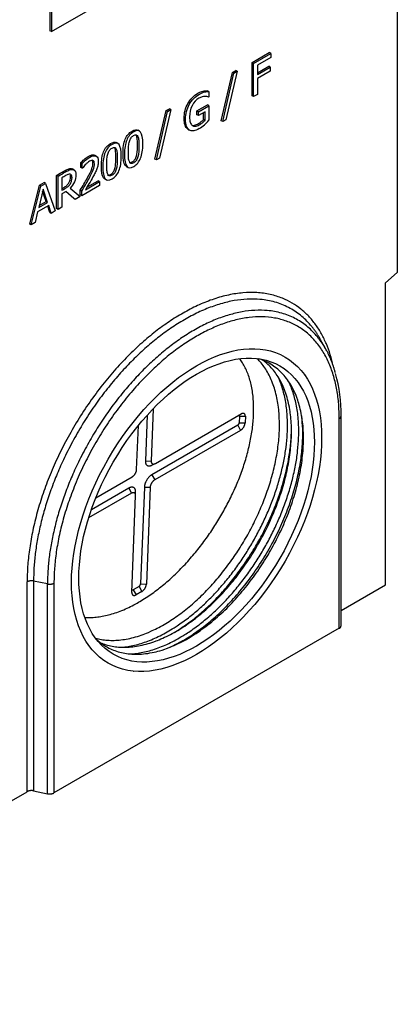
# Model space of a CAD drawing. Units: millimetres. Extents: x 790 to 3207, y 562 to 2233.
# Drawn here: x 2924 to 3016, y 1019 to 1259 of the extents above; entities that cross this region are included whole.
import ezdxf

# ---------------------------------------------------------------- set-up
doc = ezdxf.new("R2010")
doc.units = ezdxf.units.MM
for name, color, linetype in [('2010-11-03_JUNTA', 7, 'Continuous'), ('2013-03-01_A200R', 7, 'Continuous'), ('Predeterminado', 7, 'Continuous')]:
    doc.layers.add(name, color=color, linetype=linetype)

# ---------------------------------------------------------------- blocks, each defined once
blk = doc.blocks.new('SE1')
at = {"layer": '2010-11-03_JUNTA', "color": 7, "linetype": 'Continuous'}
for p, q in [((998.37, 724.73), (998.31, 724.81)), ((956.72, 652.77), (956.82, 652.76))]:
    blk.add_line(p, q, dxfattribs=at)
for major_axis in [(-21.5, -37.24), (-20.25, -35.07)]:
    blk.add_ellipse((972.06, 691.94), major_axis=major_axis, ratio=0.57735, dxfattribs=at)
for points, weights in [([(947.5, 660.76), (966.94, 655.54), (983.98, 685.06), (1001.02, 714.58), (986.78, 728.81)], [1, 0.759124293969, 1, 0.759124293969, 1]), ([(948.66, 659.68), (968.43, 651.39), (986.9, 683.38), (1005.36, 715.36), (988.3, 728.34)], [1, 0.732590951894, 1, 0.732590951894, 1]), ([(950.07, 658.74), (971.23, 646.52), (991.02, 683.87), (1010.82, 721.22), (987.17, 728.76)], [1, 0.68459401523, 1, 0.68459401523, 1]), ([(953.9, 658.57), (971.88, 660.2), (985.67, 684.09), (999.46, 707.97), (991.88, 724.35)], [1, 0.829715826775, 1, 0.829715826775, 1]), ([(955.94, 656.94), (974.22, 657.93), (988.41, 682.51), (1002.59, 707.08), (994.32, 723.4)], [1, 0.822294012927, 1, 0.822294012927, 1])]:
    blk.add_rational_spline(points, weights, degree=2, knots=[0, 0, 0, 0.5, 0.5, 1, 1, 1], dxfattribs=at)
for points, weights in [([(965, 658.36), (1002.7, 674.25), (997.61, 714.85)], [1, 0.606142855603, 1]), ([(966.59, 662.15), (994.7, 678.87), (995.13, 711.58)], [1, 0.717885847943, 1]), ([(947.74, 660.45), (948.82, 659.46), (950.07, 658.74)], [1, 0.998034801577, 1])]:
    blk.add_rational_spline(points, weights, degree=2, dxfattribs=at)
at = {"layer": '2013-03-01_A200R', "color": 7, "linetype": 'Continuous'}
for p, q in [((1020.85, 865.66), (1020.85, 749.7)), ((936.41, 820.79), (936.41, 808.54)), ((936.76, 820.58), (936.76, 808.34)), ((936.76, 808.34), (947.37, 814.46)), ((936.76, 808.34), (936.41, 808.54)), ((985.55, 800.81), (989.74, 803.23)), ((985.9, 800.61), (990.09, 803.03)), ((990.09, 803.03), (989.74, 803.23)), ((990.09, 803.03), (990.09, 802.07)), ((985.9, 800.61), (985.55, 800.81)), ((985.55, 792.73), (985.55, 800.81)), ((985.9, 792.52), (985.9, 800.61)), ((990.09, 802.07), (986.83, 800.18)), ((986.83, 800.18), (986.83, 797.91)), ((978.05, 786.64), (980.78, 798.42)), ((978.4, 786.44), (981.13, 798.22)), ((981.94, 798.69), (979.19, 786.9)), ((980.78, 798.42), (981.58, 798.89)), ((981.13, 798.22), (980.78, 798.42)), ((981.13, 798.22), (981.94, 798.69)), ((981.94, 798.69), (981.58, 798.89)), ((986.83, 798.32), (989.6, 799.92)), ((986.83, 797.91), (989.95, 799.72)), ((989.95, 798.75), (986.83, 796.95)), ((989.95, 799.72), (989.6, 799.92)), ((989.95, 799.72), (989.95, 798.75)), ((986.83, 796.95), (986.83, 793.06)), ((975.02, 793.76), (974.66, 793.97)), ((975.02, 793.76), (975.02, 792.47)), ((986.83, 793.06), (985.9, 792.52)), ((972.15, 789.05), (974.69, 790.51)), ((975.04, 790.31), (974.69, 790.51)), ((975.02, 792.47), (974.94, 792.42)), ((985.9, 792.52), (985.55, 792.73)), ((961.93, 777.34), (964.66, 789.12)), ((962.28, 777.13), (965.01, 788.92)), ((965.82, 789.38), (963.08, 777.59)), ((964.66, 789.12), (965.47, 789.58)), ((965.01, 788.92), (964.66, 789.12)), ((965.01, 788.92), (965.82, 789.38)), ((965.82, 789.38), (965.47, 789.58)), ((972.5, 788.84), (972.15, 789.05)), ((972.15, 788.09), (972.15, 789.05)), ((972.5, 787.89), (972.15, 788.09)), ((972.5, 788.84), (975.04, 790.31)), ((972.5, 787.89), (972.5, 788.84)), ((974.11, 788.82), (972.5, 787.89)), ((973.76, 786.95), (973.76, 788.61)), ((974.11, 786.75), (974.11, 788.82)), ((975.04, 790.31), (975.04, 786.79)), ((974.11, 786.75), (973.76, 786.95)), ((978.4, 786.44), (978.05, 786.64)), ((979.19, 786.9), (978.4, 786.44)), ((958.2, 784.12), (957.76, 784.38)), ((969.95, 784.6), (970.39, 784.34)), ((952.95, 781.09), (952.51, 781.34)), ((944.28, 776.25), (943.93, 776.46)), ((943.93, 775.31), (943.93, 776.46)), ((944.28, 775.11), (944.28, 776.25)), ((947.71, 778.02), (947.27, 778.27)), ((962.28, 777.13), (961.93, 777.34)), ((963.08, 777.59), (962.28, 777.13)), ((942.3, 774.66), (941.86, 774.92)), ((944.28, 775.11), (943.93, 775.31)), ((944.34, 775.14), (944.28, 775.11)), ((954.95, 775.56), (955.39, 775.31)), ((933.85, 770.97), (934.99, 771.63)), ((934.2, 770.76), (935.35, 771.42)), ((935.35, 771.42), (934.99, 771.63)), ((935.35, 771.42), (937.71, 764.7)), ((938.37, 773.17), (938.02, 773.37)), ((938.02, 765.29), (938.02, 773.37)), ((938.37, 765.08), (938.37, 773.17)), ((939.3, 772.77), (939.3, 769.73)), ((941.77, 772.84), (941.41, 773.05)), ((945.02, 769.86), (948.46, 771.85)), ((945.4, 770.48), (948.11, 772.05)), ((948.46, 771.85), (948.11, 772.05)), ((948.46, 771.85), (948.46, 770.91)), ((949.7, 772.53), (950.14, 772.27)), ((931.49, 761.52), (933.85, 770.97)), ((931.84, 761.31), (934.2, 770.76)), ((934.75, 769.99), (933.68, 765.55)), ((934.2, 770.76), (933.85, 770.97)), ((935.48, 767), (934.63, 769.5)), ((935.84, 766.8), (934.75, 769.99)), ((940.36, 769.45), (939.3, 768.84)), ((942.22, 767.71), (940.29, 769.41)), ((942.57, 767.51), (940.36, 769.45)), ((941.3, 770.29), (943.78, 768.2)), ((944.14, 769.56), (943.79, 769.76)), ((943.79, 768.62), (943.79, 769.76)), ((948.46, 770.91), (944.14, 768.42)), ((944.14, 768.42), (944.14, 769.56)), ((933.68, 765.55), (935.84, 766.8)), ((933.79, 766.02), (935.48, 767)), ((935.84, 766.8), (935.48, 767)), ((939.3, 768.84), (939.3, 765.62)), ((942.57, 767.51), (942.22, 767.71)), ((943.78, 768.2), (942.57, 767.51)), ((944.14, 768.42), (943.79, 768.62)), ((933.41, 764.47), (932.78, 761.86)), ((936.1, 766.02), (933.41, 764.47)), ((936.38, 764.34), (935.86, 765.88)), ((936.73, 764.13), (936.1, 766.02)), ((936.73, 764.13), (936.38, 764.34)), ((937.71, 764.7), (936.73, 764.13)), ((938.37, 765.08), (938.02, 765.29)), ((939.3, 765.62), (938.37, 765.08)), ((932.78, 761.86), (931.84, 761.31)), ((931.84, 761.31), (931.49, 761.52)), ((1020.85, 749.7), (1018.02, 747.26)), ((1018.02, 673.78), (1018.02, 747.26)), ((1003.55, 730.95), (1002.21, 733.39)), ((961.51, 716.59), (961.02, 703.87)), ((960.04, 715.01), (959.61, 703.91)), ((962.03, 703.29), (982.89, 715.33)), ((982.5, 714.78), (982.43, 713.19)), ((982.5, 714.78), (983.91, 714.75)), ((983.91, 714.75), (983.85, 713.15)), ((1006.74, 663.18), (1006.74, 714.21)), ((1007.18, 663.79), (1007.18, 714.82)), ((957.48, 701.83), (957.9, 712.51)), ((982.06, 712.58), (961.2, 700.54)), ((982.06, 712.58), (982.74, 711.34)), ((982.43, 713.19), (983.85, 713.15)), ((982.74, 711.34), (961.88, 699.3)), ((959.61, 703.91), (961.02, 703.87)), ((961.15, 702.86), (961.95, 703.24)), ((947.57, 694.94), (956.38, 700.02)), ((961.2, 700.54), (961.88, 699.3)), ((955.55, 697.27), (946.48, 692.04)), ((955.55, 697.27), (956.22, 696.03)), ((959.36, 697.52), (958.45, 673.99)), ((959.36, 697.52), (960.77, 697.49)), ((960.77, 697.49), (959.86, 673.95)), ((956.22, 696.03), (945.82, 690.02)), ((956.33, 671.91), (957.24, 695.45)), ((957.24, 695.5), (957.24, 696.38)), ((930.85, 623.44), (930.85, 674.47)), ((935.81, 673.96), (932.42, 674.68)), ((932.42, 674.68), (932.42, 623.65)), ((935.81, 622.93), (935.81, 673.96)), ((937.38, 674.17), (937.38, 623.13)), ((958.08, 673.38), (956.67, 672.57)), ((958.08, 673.38), (958.76, 672.14)), ((958.45, 673.99), (959.86, 673.95)), ((1007.18, 667.52), (1018.02, 673.78)), ((956.67, 672.57), (957.34, 671.32)), ((958.76, 672.14), (957.34, 671.32)), ((1006.74, 663.18), (937.38, 623.13)), ((841.25, 571.71), (930.85, 623.44)), ((932.42, 623.65), (935.81, 622.93))]:
    blk.add_line(p, q, dxfattribs=at)
for centre, radius, start, end in [((967.38, 793.19), 9.98, 302.2488, 320.0927), ((969.76, 715.28), 37.42, 359.3049, 15.3315)]:
    blk.add_arc(centre, radius, start, end, dxfattribs=at)
blk.add_ellipse((972.06, 691.94), major_axis=(21.5, 37.24), ratio=0.57735, dxfattribs=at)
for points, knots in [([(969.99, 784.57), (969.97, 784.59), (969.96, 784.6), (969.94, 784.61), (969.64, 784.8), (969.41, 785.11), (969.26, 785.54), (969.1, 785.98), (969.02, 786.54), (969.02, 787.88), (969.1, 788.51), (969.26, 789.11), (969.41, 789.72), (969.65, 790.3), (969.94, 790.83), (970.23, 791.35), (970.58, 791.82), (971, 792.26), (971.42, 792.69), (971.87, 793.05), (972.6, 793.47), (972.83, 793.58), (973.05, 793.67), (973.27, 793.76), (973.47, 793.82), (973.67, 793.87), (973.82, 793.9), (974, 793.93), (974.2, 793.94), (974.39, 793.95), (974.54, 793.97), (974.66, 793.97)], [0.190069, 0.190069, 0.190069, 0.190069, 0.1959638, 0.1959638, 0.1959638, 0.2950839, 0.2950839, 0.2950839, 0.4140807, 0.4140807, 0.52667, 0.52667, 0.52667, 0.6256174, 0.6256174, 0.6256174, 0.7203005, 0.7203005, 0.7203005, 0.8244491, 0.8244491, 0.8736304, 0.8736304, 0.8736304, 0.9207562, 0.9207562, 0.9207562, 0.9622285, 0.9622285, 0.9622285, 1, 1, 1, 1]), ([(972.71, 784.75), (972.21, 784.46), (971.76, 784.29), (971.35, 784.22), (970.94, 784.16), (970.58, 784.21), (970.29, 784.4), (970, 784.59), (969.77, 784.9), (969.61, 785.34), (969.46, 785.78), (969.37, 786.33), (969.37, 787.67), (969.46, 788.3), (969.61, 788.91), (969.77, 789.51), (970, 790.09), (970.29, 790.63), (970.58, 791.15), (970.93, 791.62), (971.35, 792.06), (971.77, 792.49), (972.23, 792.85), (972.96, 793.27), (973.18, 793.38), (973.4, 793.47), (973.62, 793.56), (973.83, 793.62), (974.02, 793.66), (974.18, 793.7), (974.36, 793.73), (974.55, 793.74), (974.74, 793.75), (974.9, 793.76), (975.02, 793.76)], [0, 0, 0, 0, 0.102134, 0.102134, 0.102134, 0.195964, 0.195964, 0.195964, 0.295084, 0.295084, 0.295084, 0.414081, 0.414081, 0.52667, 0.52667, 0.52667, 0.625617, 0.625617, 0.625617, 0.720301, 0.720301, 0.720301, 0.824449, 0.824449, 0.87363, 0.87363, 0.87363, 0.920756, 0.920756, 0.920756, 0.962229, 0.962229, 0.962229, 1, 1, 1, 1]), ([(974.94, 792.42), (974.82, 792.48), (974.7, 792.52), (974.45, 792.59), (974.28, 792.6), (974.05, 792.59), (973.86, 792.59), (973.65, 792.56), (973.4, 792.48), (973.16, 792.41), (972.89, 792.3), (971.93, 791.75), (971.39, 791.14), (970.97, 790.31), (970.55, 789.49), (970.35, 788.59), (970.35, 787.08), (970.4, 786.64), (970.51, 786.29), (970.61, 785.95), (970.78, 785.7), (970.99, 785.54), (971.19, 785.38), (971.43, 785.31), (971.71, 785.32), (972, 785.34), (972.32, 785.45), (972.93, 785.81), (973.2, 785.98), (973.46, 786.18), (973.72, 786.37), (973.94, 786.56), (974.11, 786.75)], [0, 0, 0, 0, 0.043834, 0.043834, 0.087667, 0.087667, 0.087667, 0.144178, 0.144178, 0.144178, 0.208914, 0.208914, 0.362401, 0.362401, 0.362401, 0.540588, 0.540588, 0.640879, 0.640879, 0.640879, 0.723946, 0.723946, 0.723946, 0.799437, 0.799437, 0.799437, 0.88279, 0.88279, 0.944492, 0.944492, 0.944492, 1, 1, 1, 1]), ([(971.01, 785.56), (971.12, 785.53), (971.24, 785.52), (971.36, 785.53), (971.64, 785.54), (971.97, 785.66), (972.58, 786.01), (972.84, 786.19), (973.11, 786.38), (973.36, 786.57), (973.58, 786.76), (973.76, 786.95)], [0.7663034, 0.7663034, 0.7663034, 0.7663034, 0.7994373, 0.7994373, 0.7994373, 0.8827896, 0.8827896, 0.944492, 0.944492, 0.944492, 1, 1, 1, 1]), ([(955, 775.54), (954.89, 775.6), (954.79, 775.68), (954.71, 775.8), (954.35, 776.28), (954.17, 777.23), (954.17, 780.11), (954.35, 781.27), (954.72, 782.16), (955.08, 783.05), (955.64, 783.71), (956.99, 784.49), (957.46, 784.55), (957.81, 784.35)], [0.3297416, 0.3297416, 0.3297416, 0.3297416, 0.3540995, 0.3540995, 0.3540995, 0.4985978, 0.4985978, 0.6474095, 0.6474095, 0.6474095, 0.7507651, 0.7507651, 0.8297406, 0.8297406, 0.8297406, 0.8297406]), ([(959, 781.04), (959, 779.59), (958.81, 778.42), (958.45, 777.53), (958.08, 776.64), (957.52, 775.98), (955.99, 775.09), (955.42, 775.11), (955.06, 775.59), (954.7, 776.07), (954.52, 777.02), (954.52, 779.9), (954.71, 781.07), (955.07, 781.96), (955.44, 782.84), (956, 783.5), (957.53, 784.39), (958.09, 784.36), (958.46, 783.88), (958.82, 783.39), (959, 782.44), (959, 781.04)], [0, 0, 0, 0, 0.147084, 0.147084, 0.147084, 0.249665, 0.249665, 0.3541, 0.3541, 0.3541, 0.498598, 0.498598, 0.647409, 0.647409, 0.647409, 0.750765, 0.750765, 0.85474, 0.85474, 0.85474, 1, 1, 1, 1]), ([(957.8, 777.88), (957.89, 778.2), (957.95, 778.58), (957.99, 779.01), (958.03, 779.43), (958.05, 779.93), (958.05, 781.04), (958.03, 781.51), (957.99, 781.9), (957.95, 782.29), (957.89, 782.59), (957.79, 782.8), (957.69, 783.02), (957.57, 783.16), (957.24, 783.26), (957.02, 783.2), (956.76, 783.06), (956.5, 782.91), (956.29, 782.71), (955.95, 782.23), (955.81, 781.94), (955.72, 781.6), (955.62, 781.27), (955.56, 780.88), (955.53, 780.44), (955.49, 780.01), (955.47, 779.52), (955.47, 778.42), (955.49, 777.96), (955.52, 777.6), (955.54, 777.23), (955.61, 776.93), (955.71, 776.7), (955.81, 776.47), (955.93, 776.33), (956.1, 776.28), (956.27, 776.23), (956.49, 776.27), (957.02, 776.58), (957.23, 776.78), (957.57, 777.26), (957.71, 777.55), (957.8, 777.88)], [0, 0, 0, 0, 0.064, 0.064, 0.064, 0.152966, 0.152966, 0.241931, 0.241931, 0.241931, 0.306339, 0.306339, 0.306339, 0.35446, 0.35446, 0.40258, 0.40258, 0.40258, 0.451392, 0.451392, 0.500204, 0.500204, 0.500204, 0.565831, 0.565831, 0.565831, 0.650177, 0.650177, 0.740427, 0.740427, 0.740427, 0.804552, 0.804552, 0.804552, 0.85346, 0.85346, 0.85346, 0.903991, 0.903991, 0.951995, 0.951995, 1, 1, 1, 1]), ([(949.74, 772.5), (949.64, 772.56), (949.54, 772.65), (949.46, 772.76), (949.1, 773.25), (948.92, 774.2), (948.92, 777.07), (949.1, 778.24), (949.46, 779.13), (949.82, 780.01), (950.39, 780.67), (951.73, 781.45), (952.2, 781.52), (952.55, 781.32)], [0.3296876, 0.3296876, 0.3296876, 0.3296876, 0.3541187, 0.3541187, 0.3541187, 0.4985755, 0.4985755, 0.6473443, 0.6473443, 0.6473443, 0.7504273, 0.7504273, 0.8295681, 0.8295681, 0.8295681, 0.8295681]), ([(953.74, 778), (953.74, 776.55), (953.56, 775.38), (953.19, 774.5), (952.83, 773.61), (952.26, 772.94), (950.73, 772.06), (950.17, 772.08), (949.81, 772.56), (949.45, 773.04), (949.27, 773.99), (949.27, 776.87), (949.45, 778.04), (949.81, 778.92), (950.18, 779.81), (950.74, 780.47), (952.27, 781.35), (952.84, 781.33), (953.2, 780.84), (953.56, 780.35), (953.74, 779.41), (953.74, 778)], [0, 0, 0, 0, 0.147013, 0.147013, 0.147013, 0.249946, 0.249946, 0.354119, 0.354119, 0.354119, 0.498575, 0.498575, 0.647344, 0.647344, 0.647344, 0.750427, 0.750427, 0.854752, 0.854752, 0.854752, 1, 1, 1, 1]), ([(957.44, 778.08), (957.53, 778.41), (957.6, 778.78), (957.64, 779.21), (957.67, 779.64), (957.7, 780.14), (957.7, 781.25), (957.68, 781.72), (957.64, 782.1), (957.59, 782.49), (957.53, 782.79), (957.44, 783.01), (957.41, 783.07), (957.38, 783.13), (957.35, 783.18)], [0, 0, 0, 0, 0.0640002, 0.0640002, 0.0640002, 0.1529655, 0.1529655, 0.2419309, 0.2419309, 0.2419309, 0.3063393, 0.3063393, 0.3063393, 0.3200654, 0.3200654, 0.3200654, 0.3200654]), ([(943.93, 776.46), (944.13, 776.68), (944.4, 776.95), (944.74, 777.25), (945.09, 777.56), (945.42, 777.8), (946.38, 778.36), (946.89, 778.45), (947.26, 778.27), (947.28, 778.26), (947.29, 778.25), (947.31, 778.25)], [0, 0, 0, 0, 0.0807393, 0.0807393, 0.0807393, 0.1615934, 0.1615934, 0.3304358, 0.3304358, 0.3304358, 0.3369689, 0.3369689, 0.3369689, 0.3369689]), ([(952.54, 774.85), (952.64, 775.17), (952.7, 775.54), (952.77, 776.4), (952.79, 776.9), (952.79, 778.01), (952.77, 778.48), (952.74, 778.87), (952.7, 779.26), (952.63, 779.56), (952.53, 779.77), (952.44, 779.99), (952.31, 780.13), (951.99, 780.22), (951.77, 780.17), (951.5, 780.02), (951.24, 779.88), (951.03, 779.67), (950.86, 779.43), (950.7, 779.19), (950.56, 778.9), (950.46, 778.56), (950.37, 778.23), (950.3, 777.85), (950.27, 777.41), (950.23, 776.97), (950.22, 776.49), (950.22, 775.39), (950.23, 774.93), (950.26, 774.57), (950.3, 774.2), (950.36, 773.9), (950.46, 773.66), (950.55, 773.43), (950.68, 773.29), (950.84, 773.24), (951.01, 773.19), (951.23, 773.24), (951.77, 773.55), (951.98, 773.74), (952.15, 773.98), (952.32, 774.22), (952.45, 774.51), (952.54, 774.85)], [0, 0, 0, 0, 0.080629, 0.080629, 0.161257, 0.161257, 0.241886, 0.241886, 0.241886, 0.306381, 0.306381, 0.306381, 0.354561, 0.354561, 0.40274, 0.40274, 0.40274, 0.451, 0.451, 0.451, 0.500038, 0.500038, 0.500038, 0.565708, 0.565708, 0.565708, 0.650045, 0.650045, 0.740287, 0.740287, 0.740287, 0.80429, 0.80429, 0.80429, 0.853192, 0.853192, 0.853192, 0.903152, 0.903152, 0.951417, 0.951417, 0.951417, 1, 1, 1, 1]), ([(952.19, 775.05), (952.28, 775.37), (952.35, 775.75), (952.42, 776.6), (952.44, 777.1), (952.44, 778.21), (952.42, 778.68), (952.38, 779.07), (952.35, 779.46), (952.28, 779.76), (952.18, 779.97), (952.15, 780.04), (952.12, 780.09), (952.09, 780.14)], [0, 0, 0, 0, 0.0806286, 0.0806286, 0.1612572, 0.1612572, 0.2418858, 0.2418858, 0.2418858, 0.3063807, 0.3063807, 0.3063807, 0.3202498, 0.3202498, 0.3202498, 0.3202498]), ([(943.79, 769.76), (944.1, 770.28), (944.4, 770.77), (944.67, 771.24), (944.95, 771.72), (945.22, 772.19), (945.48, 772.68), (946.01, 773.67), (946.38, 774.42), (946.58, 774.94), (946.77, 775.46), (946.87, 775.93), (946.87, 776.59), (946.84, 776.77), (946.78, 776.91), (946.73, 777.02), (946.65, 777.11), (946.56, 777.16)], [0, 0, 0, 0, 0.1349421, 0.1349421, 0.1349421, 0.2645175, 0.2645175, 0.2645175, 0.4622913, 0.4622913, 0.4622913, 0.5833205, 0.5833205, 0.646787, 0.646787, 0.646787, 0.6894349, 0.6894349, 0.6894349, 0.6894349]), ([(944.14, 769.56), (944.46, 770.08), (944.75, 770.57), (945.02, 771.04), (945.3, 771.51), (945.57, 771.99), (945.83, 772.48), (946.36, 773.47), (946.74, 774.22), (946.93, 774.73), (947.12, 775.26), (947.22, 775.73), (947.22, 776.39), (947.19, 776.57), (947.13, 776.7), (947.07, 776.84), (946.98, 776.93), (946.76, 777.02), (946.64, 777.03), (946.49, 777), (946.35, 776.97), (946.19, 776.91), (945.85, 776.71), (945.68, 776.59), (945.51, 776.44), (945.33, 776.29), (945.18, 776.14), (945.01, 775.97), (944.88, 775.84), (944.76, 775.69), (944.63, 775.53), (944.51, 775.37), (944.41, 775.24), (944.34, 775.14)], [0, 0, 0, 0, 0.134942, 0.134942, 0.134942, 0.264518, 0.264518, 0.264518, 0.462291, 0.462291, 0.462291, 0.58332, 0.58332, 0.646787, 0.646787, 0.646787, 0.696037, 0.696037, 0.745287, 0.745287, 0.745287, 0.801284, 0.801284, 0.855808, 0.855808, 0.855808, 0.913465, 0.913465, 0.913465, 0.960714, 0.960714, 0.960714, 1, 1, 1, 1]), ([(944.28, 776.25), (944.48, 776.48), (944.75, 776.74), (945.09, 777.05), (945.44, 777.36), (945.77, 777.6), (946.73, 778.15), (947.25, 778.25), (947.62, 778.07), (947.99, 777.88), (948.17, 777.45), (948.17, 776.45), (948.14, 776.14), (948.07, 775.83), (948.01, 775.53), (947.92, 775.23), (947.81, 774.94), (947.69, 774.63), (947.55, 774.32), (947.39, 774), (947.23, 773.67), (947.05, 773.34), (946.58, 772.47), (946.25, 771.91), (945.53, 770.69), (945.24, 770.21), (945.02, 769.86)], [0, 0, 0, 0, 0.080739, 0.080739, 0.080739, 0.161593, 0.161593, 0.330436, 0.330436, 0.330436, 0.479167, 0.479167, 0.548345, 0.548345, 0.548345, 0.613653, 0.613653, 0.613653, 0.682997, 0.682997, 0.682997, 0.756151, 0.756151, 0.878076, 0.878076, 1, 1, 1, 1]), ([(955.65, 776.52), (955.68, 776.51), (955.71, 776.49), (955.75, 776.48), (955.92, 776.43), (956.13, 776.48), (956.67, 776.78), (956.88, 776.98), (957.22, 777.46), (957.35, 777.75), (957.44, 778.08)], [0.8432902, 0.8432902, 0.8432902, 0.8432902, 0.8534597, 0.8534597, 0.8534597, 0.9039909, 0.9039909, 0.9519954, 0.9519954, 1, 1, 1, 1]), ([(938.02, 773.37), (938.62, 773.72), (939.22, 774.07), (939.82, 774.41), (940.22, 774.64), (940.55, 774.81), (941.09, 775.02), (941.35, 775.05), (941.59, 775), (941.71, 774.98), (941.81, 774.95), (941.9, 774.89)], [0, 0, 0, 0, 0.2213435, 0.2213435, 0.2213435, 0.3345385, 0.3345385, 0.4477335, 0.4477335, 0.4477335, 0.5014052, 0.5014052, 0.5014052, 0.5014052]), ([(938.37, 773.17), (938.97, 773.52), (939.57, 773.86), (940.17, 774.21), (940.57, 774.44), (940.91, 774.61), (941.45, 774.81), (941.7, 774.84), (941.95, 774.8), (942.19, 774.75), (942.39, 774.64), (942.67, 774.23), (942.74, 773.92), (942.74, 772.9), (942.61, 772.33), (942.35, 771.78), (942.09, 771.24), (941.74, 770.74), (941.3, 770.29)], [0, 0, 0, 0, 0.221343, 0.221343, 0.221343, 0.334539, 0.334539, 0.447734, 0.447734, 0.447734, 0.56243, 0.56243, 0.677126, 0.677126, 0.837701, 0.837701, 0.837701, 1, 1, 1, 1]), ([(941.77, 772.84), (941.77, 773.08), (941.73, 773.27), (941.66, 773.41), (941.59, 773.55), (941.47, 773.63), (941.33, 773.66), (941.2, 773.69), (941.04, 773.67), (940.87, 773.61), (940.69, 773.55), (940.48, 773.45), (940.22, 773.3), (939.91, 773.12), (939.6, 772.94), (939.3, 772.77)], [0, 0, 0, 0, 0.178232, 0.178232, 0.178232, 0.341402, 0.341402, 0.341402, 0.500727, 0.500727, 0.500727, 0.708668, 0.708668, 0.708668, 1, 1, 1, 1]), ([(950.39, 773.49), (950.42, 773.47), (950.46, 773.46), (950.49, 773.45), (950.66, 773.39), (950.88, 773.44), (951.41, 773.75), (951.63, 773.95), (951.8, 774.19), (951.96, 774.42), (952.09, 774.71), (952.19, 775.05)], [0.8430151, 0.8430151, 0.8430151, 0.8430151, 0.8531925, 0.8531925, 0.8531925, 0.9031517, 0.9031517, 0.9514175, 0.9514175, 0.9514175, 1, 1, 1, 1]), ([(939.3, 770.14), (939.45, 770.22), (939.61, 770.31), (939.76, 770.4), (940.03, 770.56), (940.26, 770.72), (940.48, 770.89), (940.69, 771.07), (940.87, 771.29), (941.02, 771.55), (941.15, 771.77), (941.25, 772.01), (941.32, 772.26), (941.38, 772.51), (941.41, 772.77), (941.41, 773.05)], [0.1049992, 0.1049992, 0.1049992, 0.1049992, 0.2420966, 0.2420966, 0.2420966, 0.4556528, 0.4556528, 0.4556528, 0.6419158, 0.6419158, 0.6419158, 0.8078555, 0.8078555, 0.8078555, 1, 1, 1, 1]), ([(939.3, 769.73), (939.57, 769.88), (939.84, 770.04), (940.11, 770.2), (940.38, 770.35), (940.62, 770.52), (940.83, 770.69), (941.05, 770.87), (941.22, 771.09), (941.37, 771.34), (941.51, 771.57), (941.61, 771.81), (941.67, 772.05), (941.74, 772.3), (941.77, 772.56), (941.77, 772.84)], [0, 0, 0, 0, 0.242097, 0.242097, 0.242097, 0.455653, 0.455653, 0.455653, 0.641916, 0.641916, 0.641916, 0.807855, 0.807855, 0.807855, 1, 1, 1, 1])]:
    blk.add_open_spline(points, degree=3, knots=knots, dxfattribs=at)
blk.add_open_spline([(941.41, 773.05), (941.41, 773.2), (941.4, 773.32), (941.37, 773.43)], degree=3, dxfattribs=at)
for points, weights in [([(1005.29, 727), (997.89, 760.72), (964.37, 737.07), (930.85, 713.42), (930.85, 674.47)], [1, 0.745116780939, 1, 0.745116780939, 1]), ([(999.76, 736.96), (984.69, 754.54), (958.56, 730.37), (932.42, 706.19), (932.42, 674.68)], [1, 0.802563450829, 1, 0.802563450829, 1]), ([(1001.15, 734.43), (986.52, 751.47), (961.16, 728.01), (935.81, 704.54), (935.81, 673.96)], [1, 0.802681347456, 1, 0.802681347456, 1]), ([(1006.74, 714.21), (1006.74, 754.25), (972.06, 734.23), (937.38, 714.21), (937.38, 674.17)], [1, 0.707106781187, 1, 0.707106781187, 1]), ([(944.88, 665.84), (962.48, 664.66), (977.57, 689.86), (992.66, 715.06), (982.56, 728.77)], [1, 0.790166318308, 1, 0.790166318308, 1]), ([(947.5, 660.76), (966.94, 655.54), (983.98, 685.06), (1001.02, 714.58), (986.78, 728.81)], [1, 0.759129941026, 1, 0.759129941026, 1])]:
    blk.add_rational_spline(points, weights, degree=2, knots=[0, 0, 0, 0.5, 0.5, 1, 1, 1], dxfattribs=at)
for points, weights in [([(1002.21, 733.39), (1001.13, 735.35), (999.76, 736.96)], [1, 0.997711070879, 1]), ([(1005.8, 725.35), (1004.29, 730.79), (1001.15, 734.43)], [1, 0.987587028709, 1]), ([(982.5, 714.78), (982.5, 714.99), (982.36, 715.02)], [1, 0.887720293926, 1]), ([(983.91, 714.75), (983.96, 715.94), (982.89, 715.33)], [1, 0.707106781186, 1]), ([(1006.74, 714.21), (1007.18, 714.46), (1007.18, 714.82)], [1, 0.923843347439, 1]), ([(982.06, 712.58), (982.42, 712.79), (982.43, 713.19)], [1, 0.707106781186, 1]), ([(982.74, 711.34), (983.8, 711.95), (983.85, 713.15)], [1, 0.707106781186, 1]), ([(956.38, 700.02), (957.44, 700.63), (957.48, 701.83)], [1, 0.707106781186, 1]), ([(959.61, 703.91), (959.54, 702.07), (961.15, 702.86)], [1, 0.73606715234, 1]), ([(961.02, 703.87), (960.97, 702.68), (962.03, 703.29)], [1, 0.707106781187, 1]), ([(961.2, 700.54), (959.44, 699.52), (959.36, 697.52)], [1, 0.707106781187, 1]), ([(957.24, 696.38), (957.24, 698.25), (955.55, 697.27)], [1, 0.721770322381, 1]), ([(961.88, 699.3), (960.82, 698.69), (960.77, 697.49)], [1, 0.707106781187, 1]), ([(957.24, 695.45), (957.28, 696.64), (956.22, 696.03)], [1, 0.707106781187, 1]), ([(932.42, 674.68), (931.52, 674.86), (930.85, 674.47)], [1, 0.843391445813, 1]), ([(935.81, 673.96), (936.71, 673.78), (937.38, 674.17)], [1, 0.843391445812, 1]), ([(958.08, 673.38), (958.43, 673.59), (958.45, 673.99)], [1, 0.707106781187, 1]), ([(958.76, 672.14), (959.82, 672.75), (959.86, 673.95)], [1, 0.707106781187, 1]), ([(956.33, 671.91), (956.28, 670.71), (957.34, 671.32)], [1, 0.707106781187, 1]), ([(956.36, 672.61), (956.44, 672.44), (956.67, 672.57)], [1, 0.843142332378, 1]), ([(1006.74, 663.18), (1007.18, 663.43), (1007.18, 663.79)], [1, 0.923879532511, 1]), ([(932.42, 623.65), (931.52, 623.83), (930.85, 623.44)], [1, 0.843391445813, 1]), ([(935.81, 622.93), (936.71, 622.74), (937.38, 623.13)], [1, 0.843391445813, 1])]:
    blk.add_rational_spline(points, weights, degree=2, dxfattribs=at)

msp = doc.modelspace()

# ---------------------------------------------------------------- block references
at = {"layer": 'Predeterminado'}
msp.add_blockref('SE1', (1994.9537, 447.30272), dxfattribs=at)

doc.saveas('drawing.dxf')
